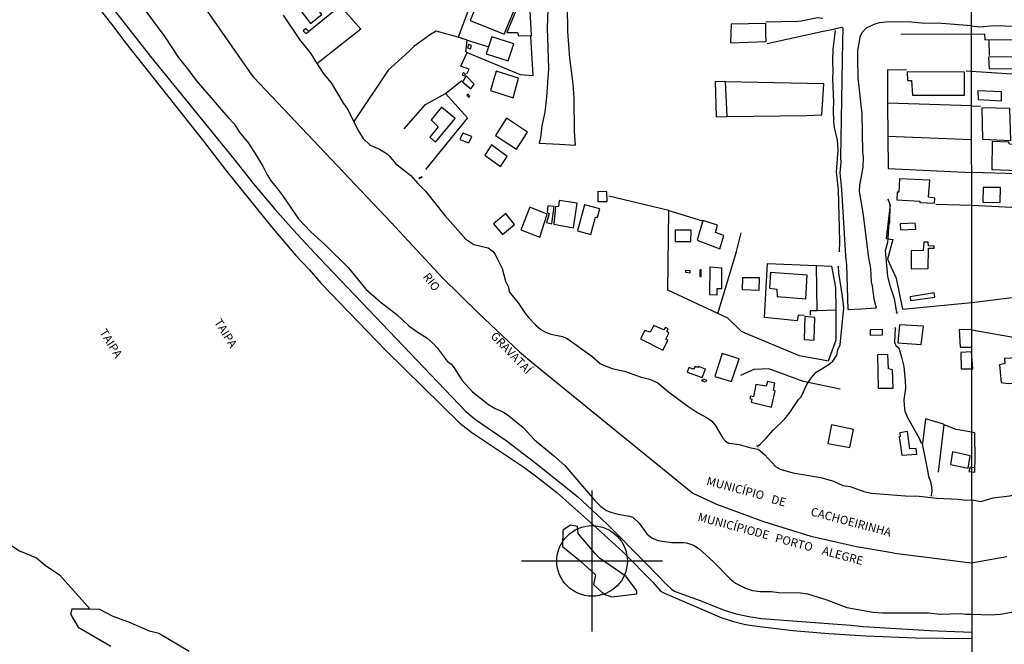
# Model space of a CAD drawing. Units: millimetres. Extents: x 187933 to 190349, y 1682603 to 1685377.
# Drawn here: x 189581 to 189875, y 1683772 to 1683958 of the extents above; entities that cross this region are included whole.
import ezdxf
from ezdxf.enums import TextEntityAlignment as Align

# ---------------------------------------------------------------- set-up
doc = ezdxf.new("R2010")
doc.units = ezdxf.units.MM
doc.header["$PDMODE"] = 34
doc.header["$PDSIZE"] = 21
for name, color, linetype in [('V-BANHADO', 102, 'Continuous'), ('V-BUEIRO', 30, 'Continuous'), ('V-EDIFICACAO', 30, 'Continuous'), ('V-LIMITE', 211, 'Continuous'), ('V-LOTE', 10, 'Continuous'), ('V-NOME_DOS_LOGRADOUROS', 2, 'Continuous'), ('V-REFERENCIA', 65, 'Continuous'), ('V-RIO', 71, 'Continuous'), ('V-TESTADA', 5, 'Continuous'), ('V-VALETA', 173, 'Continuous'), ('X-LIMITE_1000', 7, 'Continuous')]:
    doc.layers.add(name, color=color, linetype=linetype)

# ---------------------------------------------------------------- blocks, each defined once
blk = doc.blocks.new('305')
at = {"color": 0, "linetype": 'ByBlock', "lineweight": -2, "const_width": 0.05}
blk.add_lwpolyline([(0.73, 0.39, 0.60863), (-0.73, 0.38)], format="xyb", dxfattribs=at)

msp = doc.modelspace()

# ---------------------------------------------------------------- linework, layer by layer
at = {"layer": 'V-BANHADO'}
msp.add_lwpolyline([(189755.89, 1683786.75), (189757.72, 1683786.15), (189757.72, 1683786.15), (189765.13, 1683787.05), (189765.17, 1683787.98), (189762, 1683792.2), (189754.07, 1683797.66), (189752.64, 1683799.12), (189747.68, 1683804.96), (189747.53, 1683807.04), (189745.39, 1683807.5), (189743.17, 1683805.96), (189743.01, 1683801.12), (189748.32, 1683796.9), (189752.84, 1683792.67), (189752.28, 1683789.83), (189754.84, 1683787.46), (189755.89, 1683786.75)], close=True, dxfattribs=at)
msp.add_lwpolyline([(189631.97, 1683769.88), (189622.87, 1683775.28), (189620.14, 1683775.98), (189614.02, 1683778.59), (189609.34, 1683780.28), (189605.32, 1683782.41), (189602.42, 1683782.43), (189602.42, 1683782.43), (189597.06, 1683782.48), (189596.57, 1683781.01), (189598.92, 1683777.12), (189608.62, 1683771.46)], dxfattribs=at)
msp.add_point((189751.84, 1683796.82), dxfattribs=at)
at = {"layer": 'V-EDIFICACAO'}
for points in [[(189666.05, 1683966.41), (189662.64, 1683963.81), (189668.06, 1683956.66), (189671.38, 1683959.35), (189666.05, 1683966.41)], [(189718.44, 1683964.6), (189715.54, 1683957.65), (189725.68, 1683953.57), (189729.78, 1683963.25), (189724.4, 1683965.2), (189723.28, 1683963.03), (189718.44, 1683964.6)], [(189729.13, 1683960.43), (189726.45, 1683954.02), (189729.68, 1683954), (189729.93, 1683953.03), (189733.76, 1683953.16), (189733.44, 1683960.52), (189729.13, 1683960.43)], [(189803.55, 1683951.31), (189803.61, 1683951.31), (189803.61, 1683951.37), (189803.56, 1683953.77), (189803.54, 1683954.53), (189803.5, 1683956.75), (189793.24, 1683956.49), (189793.07, 1683950.98)], [(189666.68, 1683953.7), (189667.5, 1683954.37), (189666.65, 1683955.21), (189665.85, 1683954.52), (189666.68, 1683953.7)], [(189721.97, 1683952.76), (189720.28, 1683947.65), (189726.82, 1683945.58), (189728.54, 1683950.68), (189721.97, 1683952.76)], [(189714.81, 1683949.47), (189715.68, 1683949.16), (189715.99, 1683950.16), (189715.1, 1683950.49), (189714.81, 1683949.47)], [(189869.83, 1683946.7), (189870.05, 1683943.23), (189877.41, 1683943.33), (189877.3, 1683946.84), (189869.83, 1683946.7)], [(189713.17, 1683941.45), (189713.88, 1683941.16), (189714.2, 1683941.75), (189713.45, 1683942.07), (189713.17, 1683941.45)], [(189723.34, 1683942.51), (189721.62, 1683936.77), (189728.39, 1683934.62), (189729.94, 1683940.42), (189723.34, 1683942.51)], [(189845.6, 1683942.33), (189845.66, 1683939.76), (189846.89, 1683939.73), (189847.17, 1683935.34), (189862.66, 1683935.35), (189862.63, 1683942.2), (189845.6, 1683942.33)], [(189714.41, 1683941.18), (189713.25, 1683939.36), (189715.72, 1683937.31), (189716.74, 1683938.67), (189714.41, 1683941.18)], [(189866.67, 1683936.64), (189866.72, 1683934.13), (189873.65, 1683933.73), (189873.69, 1683936.35), (189866.67, 1683936.64)], [(189714.83, 1683935.64), (189714.59, 1683935.37), (189715.23, 1683934.81), (189715.47, 1683935.09)], [(189707.05, 1683931.83), (189703.9, 1683928.05), (189706.08, 1683925.95), (189703.55, 1683922.89), (189705.21, 1683921.41), (189711.14, 1683928.41), (189707.05, 1683931.83)], [(189867.81, 1683931.64), (189868, 1683922.26), (189876.49, 1683921.87), (189876.49, 1683921.87), (189876.14, 1683931.44), (189867.81, 1683931.64)], [(189726.36, 1683928.58), (189723.08, 1683923.41), (189729.38, 1683919.37), (189732.62, 1683924.34), (189726.36, 1683928.58)], [(189713.38, 1683924.1), (189712.52, 1683922.22), (189715.12, 1683921.19), (189716.01, 1683923.09), (189713.38, 1683924.1)], [(189870.91, 1683921.56), (189870.81, 1683913.26), (189878.61, 1683912.93), (189878.67, 1683915.4), (189879.29, 1683915.61), (189879.29, 1683920.57), (189876.06, 1683920.85), (189875.84, 1683921.44), (189870.91, 1683921.56)], [(189721.88, 1683920.57), (189719.96, 1683917.57), (189724.6, 1683914.15), (189726.54, 1683917.14), (189721.88, 1683920.57)], [(189700.26, 1683910.72), (189700.36, 1683910.58), (189701.25, 1683910.96), (189701.16, 1683911.1), (189700.26, 1683910.72)], [(189843.31, 1683910.52), (189843.1, 1683906.53), (189842.66, 1683906.57), (189842.58, 1683904.3), (189849.36, 1683903.9), (189849.34, 1683903.49), (189853.75, 1683903.3), (189853.85, 1683904.78), (189851.99, 1683905.06), (189852.36, 1683910.11), (189843.31, 1683910.52)], [(189868.23, 1683907.9), (189868.1, 1683903.59), (189873.27, 1683903.47), (189873.42, 1683907.96), (189868.23, 1683907.9)], [(189742.04, 1683904.02), (189741.81, 1683902.25), (189740.96, 1683902.17), (189740.42, 1683897.01), (189746.26, 1683895.88), (189747.35, 1683903.24), (189742.04, 1683904.02)], [(189753.54, 1683906.7), (189753.59, 1683903.73), (189756.32, 1683903.73), (189756.24, 1683906.67), (189753.54, 1683906.7)], [(189730.66, 1683895.32), (189736.27, 1683893.13), (189738.5, 1683899.97), (189733.34, 1683902.03), (189730.66, 1683895.32)], [(189738.67, 1683902.43), (189738.45, 1683900.57), (189739.08, 1683900.11), (189738.23, 1683897.52), (189739.81, 1683897.13), (189740.51, 1683902.24), (189738.67, 1683902.43)], [(189749.59, 1683902.77), (189749.59, 1683902.77), (189747.51, 1683895.02), (189751.47, 1683893.98), (189752.83, 1683899.08), (189753.49, 1683899.08), (189754.12, 1683901.6), (189749.59, 1683902.77)], [(189722.51, 1683897.11), (189725.17, 1683893.98), (189728.73, 1683896.93), (189726.17, 1683900.15), (189722.51, 1683897.11)], [(189784.83, 1683898.14), (189783.08, 1683892.24), (189789.89, 1683889.7), (189791.09, 1683893.66), (189788.55, 1683894.52), (189789.12, 1683896.7), (189784.83, 1683898.14)], [(189776.6, 1683895.26), (189776.55, 1683891.9), (189781.25, 1683891.89), (189781.29, 1683895.18), (189776.6, 1683895.26)], [(189843.5, 1683897.14), (189843.63, 1683895.35), (189848.14, 1683895.5), (189848.02, 1683897.34), (189843.5, 1683897.14)], [(189850.53, 1683891.68), (189850.34, 1683889.22), (189846.8, 1683889.1), (189846.78, 1683883.68), (189851.82, 1683883.78), (189851.96, 1683889.83), (189853.66, 1683889.84), (189853.66, 1683890.5), (189851.92, 1683890.61), (189851.87, 1683891.64), (189850.53, 1683891.68)], [(189783.91, 1683883.42), (189783.88, 1683881.49), (189784.27, 1683881.49), (189784.3, 1683883.42), (189783.91, 1683883.42)], [(189786.86, 1683884.18), (189786.76, 1683876.12), (189789.05, 1683876.03), (189789.1, 1683877.83), (189790.5, 1683877.89), (189790.48, 1683883.96), (189786.86, 1683884.18)], [(189779.68, 1683883.24), (189779.64, 1683882.7), (189781.01, 1683882.54), (189781.07, 1683883.1), (189779.68, 1683883.24)], [(189796.63, 1683881.08), (189796.48, 1683877.56), (189801.57, 1683877.36), (189801.71, 1683881.03), (189796.63, 1683881.08)], [(189804.96, 1683882.64), (189804.62, 1683877.99), (189806.8, 1683877.7), (189806.92, 1683875.47), (189815.4, 1683874.84), (189815.84, 1683881.84), (189804.96, 1683882.64)], [(189846.53, 1683875.39), (189846.55, 1683874.3), (189853.88, 1683875.25), (189853.66, 1683876.54), (189846.53, 1683875.39)], [(189815.13, 1683869.5), (189814.93, 1683862.75), (189817.9, 1683862.5), (189818.16, 1683869.21), (189815.13, 1683869.5)], [(189770.23, 1683866.9), (189769.1, 1683864.84), (189767.52, 1683865.37), (189766.22, 1683862.9), (189772.91, 1683859.57), (189774.39, 1683862.38), (189773.76, 1683862.84), (189774.67, 1683864.6), (189774.04, 1683865.05), (189774.52, 1683865.83), (189773.64, 1683866.29), (189773.07, 1683865.61), (189770.23, 1683866.9)], [(189843.31, 1683867.09), (189842.84, 1683861.74), (189849.73, 1683861.22), (189850.44, 1683866.69), (189843.31, 1683867.09)], [(189834.62, 1683865.56), (189834.62, 1683863.99), (189838.3, 1683864.09), (189838.29, 1683865.65), (189834.62, 1683865.56)], [(189790.56, 1683858.52), (189788.36, 1683851.74), (189793.33, 1683850.18), (189795.57, 1683856.91), (189790.56, 1683858.52)], [(189836.76, 1683858.15), (189836.94, 1683848.21), (189841.46, 1683848.2), (189841.29, 1683853.7), (189840.09, 1683853.94), (189839.86, 1683858.25), (189836.76, 1683858.15)], [(189864.85, 1683854.01), (189865.16, 1683854.02), (189864.74, 1683859.04), (189861.6, 1683858.86), (189861.63, 1683854.01)], [(189878.51, 1683856.08), (189878.3, 1683857.28), (189874.61, 1683857.09), (189874.63, 1683855.56), (189873.11, 1683855.21), (189873.59, 1683849.95), (189875.71, 1683849.63), (189881.37, 1683849.92), (189881.41, 1683851.27), (189883.54, 1683851.47), (189883.46, 1683855.27), (189880.82, 1683855.31), (189880.36, 1683855.91), (189878.51, 1683856.08)], [(189783.5, 1683854.7), (189783.35, 1683854.37), (189782.51, 1683854.71), (189782.04, 1683853.83), (189780.64, 1683854.33), (189780.12, 1683852.99), (189784.59, 1683851.36), (189785.55, 1683853.86), (189783.5, 1683854.7)], [(189784.98, 1683850.96), (189785.86, 1683850.62), (189785.61, 1683849.99), (189784.52, 1683850.39), (189784.66, 1683850.8), (189784.9, 1683850.72)], [(189804.01, 1683850.2), (189803.62, 1683848.78), (189800.6, 1683849.36), (189799.86, 1683845.63), (189798.97, 1683845.81), (189798.83, 1683845.15), (189799.33, 1683844.98), (189799.21, 1683844.07), (189805.21, 1683842.59), (189806.3, 1683847.43), (189805.81, 1683847.58), (189806.2, 1683849.72), (189804.01, 1683850.2)], [(189823.07, 1683837.35), (189821.99, 1683831.8), (189828.55, 1683830.53), (189829.65, 1683835.95), (189823.07, 1683837.35)], [(189843.4, 1683834.96), (189843.55, 1683833.85), (189843.26, 1683833.78), (189844.01, 1683828.26), (189848.48, 1683828.55), (189848.28, 1683830.24), (189846.42, 1683830.21), (189845.67, 1683835.29), (189843.4, 1683834.96)], [(189859.11, 1683829.26), (189858.51, 1683825.55), (189863.76, 1683824.38), (189864.32, 1683828.09), (189859.11, 1683829.26)]]:
    msp.add_lwpolyline(points, close=True, dxfattribs=at)
at = {"layer": 'V-LIMITE'}
msp.add_lwpolyline([(189635.74, 1683962.67), (189650.62, 1683941.3), (189651.03, 1683940.71), (189692.04, 1683897.47), (189707.35, 1683881), (189718.1, 1683870.42), (189730.24, 1683859), (189734.54, 1683855.42), (189735.09, 1683854.97), (189781.86, 1683816.94), (189788.87, 1683813.75), (189802.86, 1683808.54), (189816.93, 1683804.2), (189830.48, 1683801.16), (189841.1, 1683799.33), (189841.95, 1683799.18), (189864.67, 1683796.3), (189875.31, 1683798.13)], dxfattribs=at)
at = {"layer": 'V-LOTE'}
for points in [[(189715.52, 1683966.53), (189715.19, 1683961.1), (189711.95, 1683952.66)], [(189667.56, 1683954.45), (189676.85, 1683961.99)], [(189676.85, 1683961.99), (189677.02, 1683961.76), (189683, 1683955.01), (189669.93, 1683944.75)], [(189711.95, 1683952.66), (189705.4, 1683954.42), (189703.72, 1683953.4), (189698.78, 1683949.88), (189697.34, 1683948.38), (189691.19, 1683942.8), (189680.94, 1683927.54)], [(189714.71, 1683951.79), (189711.95, 1683952.66)], [(189714.7, 1683948.04), (189714.31, 1683948.28), (189714.71, 1683951.79)], [(189714.71, 1683951.79), (189720.85, 1683949.88)], [(189734.35, 1683941.23), (189733.61, 1683952.87)], [(189864.75, 1683953.54), (189843.7, 1683953.44)], [(189864.75, 1683953.54), (189868.61, 1683953.6), (189868.72, 1683951.87), (189915.55, 1683952.35), (189916.93, 1683940.01)], [(189869.91, 1683951.88), (189870.04, 1683947.18)], [(189714.52, 1683941.72), (189715.28, 1683943.16), (189712.81, 1683944.01), (189714.7, 1683948.04)], [(189714.7, 1683948.04), (189730.41, 1683941.56), (189734.35, 1683941.23)], [(189845.38, 1683942.85), (189839.74, 1683942.93)], [(189839.74, 1683942.93), (189839.8, 1683933.02)], [(189876.75, 1683941.68), (189863.19, 1683942.5)], [(189708.19, 1683935.84), (189713.03, 1683939.71)], [(189791.4, 1683939.36), (189788.42, 1683939.42), (189788.73, 1683928.97)], [(189791.92, 1683929.01), (189815.79, 1683929.34), (189820.24, 1683929.54), (189820.76, 1683938.8), (189791.4, 1683939.36)], [(189791.4, 1683939.36), (189791.92, 1683929.01)], [(189695.9, 1683925.38), (189702.25, 1683932.66), (189708.19, 1683935.84)], [(189708.19, 1683935.84), (189714.76, 1683928.62), (189702.22, 1683913.29)], [(189864.81, 1683932.26), (189839.8, 1683933.02)], [(189839.8, 1683933.02), (189839.86, 1683923.19)], [(189864.81, 1683932.26), (189867.47, 1683932.16)], [(189788.73, 1683928.97), (189791.92, 1683929.01)], [(189839.86, 1683923.19), (189864.73, 1683922.24)], [(189839.86, 1683923.19), (189839.92, 1683913.61)], [(189839.92, 1683913.61), (189864.86, 1683912.41)], [(189864.84, 1683902.62), (189880.73, 1683901.92), (189881.74, 1683911.89)], [(189881.74, 1683911.89), (189864.86, 1683912.41)], [(189774.67, 1683901.06), (189756.78, 1683905.31)], [(189789.24, 1683870.42), (189774.43, 1683877.33), (189774.67, 1683901.06)], [(189774.67, 1683901.06), (189784.65, 1683898.05)], [(189840.56, 1683902.8), (189839.33, 1683892.7), (189839.92, 1683892.63)], [(189854.16, 1683903.01), (189864.84, 1683902.62)], [(189791.3, 1683877.24), (189794.82, 1683888.86), (189796.23, 1683894.41)], [(189839.92, 1683892.63), (189841.36, 1683892.45), (189839.76, 1683886.65), (189842.34, 1683880.97), (189844.18, 1683871.68), (189864.85, 1683873.66)], [(189814.99, 1683869.81), (189813.15, 1683869.9), (189812.9, 1683868.29), (189803.13, 1683869.28), (189804.05, 1683885.36), (189818.58, 1683884.69)], [(189818.58, 1683884.69), (189823.04, 1683884.49), (189824.29, 1683878.21), (189824.33, 1683871.5)], [(189818.83, 1683871.37), (189818.58, 1683884.69)], [(189789.24, 1683870.42), (189791.3, 1683877.24)], [(189864.85, 1683873.66), (189882.38, 1683875.89), (189882.68, 1683869.98), (189885.21, 1683854.3), (189885.4, 1683846.01), (189886.64, 1683830.14)], [(189824.33, 1683871.5), (189824.36, 1683862.46), (189822.14, 1683856.29), (189820.6, 1683856.54), (189813.59, 1683857.82), (189797.38, 1683864.56), (189796.29, 1683865.07), (189792.23, 1683869.02), (189789.24, 1683870.42)], [(189816.8, 1683869.91), (189816.81, 1683871.32), (189818.83, 1683871.37)], [(189818.83, 1683871.37), (189824.33, 1683871.5)], [(189864.85, 1683865.58), (189861.11, 1683865.64), (189861.37, 1683860.42), (189864.76, 1683860.42)], [(189864.85, 1683865.58), (189883.93, 1683862.21)], [(189816.16, 1683849.91), (189814.72, 1683850.2), (189804.39, 1683854.02), (189799.94, 1683853.81), (189795.99, 1683852.01)], [(189825.7, 1683847.96), (189816.16, 1683849.91)], [(189864.9, 1683835.11), (189860.2, 1683835.97), (189856.57, 1683837.29), (189856.38, 1683837.53), (189851.1, 1683839.13), (189850.17, 1683831.72)], [(189856.5, 1683837.37), (189854.88, 1683823.24)], [(189865.75, 1683824.53), (189865.82, 1683826.51), (189865.75, 1683834.98), (189864.9, 1683835.11)], [(189864.79, 1683824.65), (189864.38, 1683824.71), (189863.99, 1683823.44), (189864.78, 1683823.33)], [(189864.78, 1683823.33), (189865.7, 1683823.26), (189865.75, 1683824.53)], [(189865.75, 1683824.53), (189864.79, 1683824.65)]]:
    msp.add_lwpolyline(points, dxfattribs=at)
at = {"layer": 'V-REFERENCIA'}
for points in [[(189737.06, 1683981.74), (189737.98, 1683976.2), (189738.38, 1683975.55), (189738.62, 1683974.63), (189738.46, 1683971.48), (189738.76, 1683963.46), (189738.52, 1683955.4), (189738.82, 1683943.36), (189738.32, 1683934.82), (189737.79, 1683930.37), (189736.87, 1683926.22), (189736.47, 1683922.8), (189736.11, 1683921.1)], [(189598.6, 1683974.85), (189620.38, 1683946.92), (189645.17, 1683916.56), (189651.12, 1683909.04), (189657.4, 1683901.52), (189663.98, 1683894.15), (189670.82, 1683886.81), (189714.31, 1683841.26), (189717.1, 1683838.94), (189726.3, 1683832.62), (189734.73, 1683826.24), (189747.47, 1683816), (189756.15, 1683807.94), (189768.24, 1683795.8), (189773.85, 1683789.9), (189775.47, 1683788.42), (189776.54, 1683787.72), (189783.99, 1683785.04), (189791.17, 1683782.2), (189794.76, 1683781.05), (189798.52, 1683780.25), (189802.3, 1683779.71), (189828.82, 1683777.7), (189832.56, 1683777.29), (189852.25, 1683776.13), (189864.9, 1683775.59)], [(189596.33, 1683972.56), (189609.56, 1683955.63), (189612.71, 1683951.39), (189636.19, 1683921.73), (189642.74, 1683913.21), (189656.46, 1683896.17), (189663.68, 1683887.71), (189667.61, 1683883.56), (189671.22, 1683879.39), (189690.49, 1683859.44), (189712.44, 1683837.86), (189716.09, 1683835.08), (189730.89, 1683825.14), (189734.48, 1683822.56), (189741.34, 1683817.14), (189751.2, 1683808.43), (189760.96, 1683799.51), (189770.03, 1683790.45), (189772.24, 1683787.87), (189773.42, 1683787.24), (189790.45, 1683779.87), (189793.95, 1683778.79), (189797.47, 1683777.95), (189800.99, 1683777.39), (189811.55, 1683776.09), (189822.33, 1683775.22), (189833.32, 1683774.55), (189848.04, 1683773.99), (189864.74, 1683773.72)], [(189744.44, 1683961.95), (189744.56, 1683954.31), (189745.13, 1683946.41)], [(189820.49, 1683958.16), (189818.89, 1683958.36), (189814.02, 1683957.36), (189812.33, 1683957.24), (189810.61, 1683957.31), (189805.83, 1683957.07), (189803.57, 1683957.2)], [(189864.8, 1683956.03), (189855.87, 1683956.67), (189849.91, 1683956.77), (189845.86, 1683957.19), (189843.69, 1683957.08), (189840.45, 1683957.17), (189837.23, 1683956.93), (189836.01, 1683956.53), (189835.14, 1683956.13)], [(189864.8, 1683956.03), (189867.27, 1683955.67), (189871.53, 1683956.13), (189877.85, 1683955.9), (189881.06, 1683956.19), (189883.72, 1683956.09), (189887.73, 1683956.54), (189897.53, 1683957.27), (189904.35, 1683957.54), (189909.39, 1683956.93), (189914.9, 1683955.81), (189915.11, 1683955.73)], [(189820.58, 1683954.29), (189803.92, 1683950.68)], [(189823.65, 1683954.96), (189820.58, 1683954.29)], [(189824.28, 1683955.1), (189823.65, 1683954.96)], [(189826.49, 1683951.31), (189826.56, 1683955.26), (189826.31, 1683955.48), (189825.72, 1683955.41), (189824.28, 1683955.1)], [(189835.14, 1683956.13), (189833.43, 1683955.33), (189832.09, 1683953.96), (189831.55, 1683952.6), (189831.31, 1683951.31)], [(189828.06, 1683871.63), (189827.61, 1683884.87), (189827.33, 1683887.57), (189826.21, 1683907.35), (189825.64, 1683912.32), (189826, 1683915.37), (189825.86, 1683916.84), (189826.49, 1683951.31)], [(189831.31, 1683951.31), (189830.84, 1683948.79), (189830.79, 1683946.27), (189830.96, 1683940.58), (189832.1, 1683929.87), (189832.28, 1683918.49), (189832.56, 1683916.97), (189832.44, 1683913.98), (189831.42, 1683908.57), (189831.32, 1683906.69), (189832.41, 1683900.39), (189834.12, 1683887.01), (189834.71, 1683883.81), (189834.85, 1683879.88), (189835.2, 1683878.59), (189835.69, 1683874.77), (189836.36, 1683872.09)], [(189745.13, 1683946.41), (189746.11, 1683938.77), (189746.38, 1683934.56), (189746.51, 1683924.56), (189746.84, 1683920.51)], [(189736.11, 1683921.1), (189742.17, 1683920.77)], [(189742.17, 1683920.77), (189746.84, 1683920.51)], [(189828.06, 1683871.63), (189831.92, 1683871.84)], [(189831.92, 1683871.84), (189836.36, 1683872.09)]]:
    msp.add_lwpolyline(points, dxfattribs=at)
at = {"layer": 'V-RIO'}
for points in [[(189616.18, 1683964.34), (189624.64, 1683952.76), (189628.68, 1683946.72), (189631.85, 1683942.77), (189633.99, 1683939.71), (189643.41, 1683928.8), (189645.29, 1683926.83), (189646.8, 1683924.47), (189649.57, 1683921.07), (189651.87, 1683917.52), (189653.86, 1683914.26), (189655.14, 1683911.68), (189656.29, 1683909.78), (189657.97, 1683907.9), (189659.72, 1683905.53)], [(189659.88, 1683959.21), (189664.77, 1683951.97), (189668.06, 1683947.87), (189669.89, 1683944.8), (189672.04, 1683941.68), (189674.16, 1683939.04), (189677.63, 1683933.25), (189679.22, 1683930.95), (189682.18, 1683924.89), (189683.75, 1683922.51), (189685.83, 1683920.48), (189688.62, 1683919.3), (189690.83, 1683917.9), (189691.45, 1683917.36), (189693.32, 1683915.07), (189697.85, 1683911.54), (189699.94, 1683909.14), (189702.25, 1683906.85), (189707.98, 1683899.59), (189714.3, 1683892.53), (189716.68, 1683891), (189720.88, 1683889.94), (189722.37, 1683888.92), (189723.03, 1683887.95), (189725.03, 1683883.78), (189726.11, 1683880.09), (189726.92, 1683878.25), (189727.2, 1683876.88), (189729.87, 1683873.63), (189731.84, 1683870.64), (189732.96, 1683869.23), (189735.02, 1683867.02), (189736.59, 1683865.7), (189737.93, 1683864.9), (189739.55, 1683864.25), (189742.99, 1683863.57), (189744.39, 1683863.03), (189751.77, 1683857.73), (189754.29, 1683855.61), (189755.27, 1683855.07), (189757.78, 1683854.1), (189761.82, 1683853.18), (189766.15, 1683851.59), (189768.95, 1683850.87), (189771.43, 1683849.8), (189774.53, 1683847.13), (189780.32, 1683842.89), (189783.28, 1683840.85), (189786.13, 1683839.4), (189787.41, 1683838.46), (189788.51, 1683837.21), (189790.74, 1683833.39), (189791.59, 1683832.42), (189792.55, 1683831.89), (189795.64, 1683831.42), (189799.07, 1683830.46), (189801.27, 1683830.04), (189803.13, 1683828.54), (189806.39, 1683824.91), (189807.82, 1683824.1), (189811.55, 1683823.05), (189819.94, 1683821.65), (189823.67, 1683820.54), (189826.47, 1683819.22), (189828.66, 1683818.93), (189832.67, 1683817.5), (189834.86, 1683817.02), (189845.11, 1683816.17), (189849.18, 1683816.05), (189854.46, 1683815.51), (189860.76, 1683815.24), (189863.21, 1683814.92), (189864.92, 1683814.97)], [(189659.72, 1683905.53), (189664.49, 1683898.58), (189667.99, 1683894.84), (189672.54, 1683890.8), (189679.2, 1683884.08), (189684.53, 1683877.69)], [(189684.53, 1683877.69), (189689.14, 1683873.6), (189693.71, 1683870.15), (189697.24, 1683866.82), (189699.81, 1683864.97), (189702.66, 1683863.23), (189704.64, 1683861.45), (189705.72, 1683860.24), (189708.69, 1683856.26), (189709.92, 1683855.33), (189710.6, 1683854.55), (189713.16, 1683850.52), (189716.23, 1683847.16), (189721.03, 1683843.38), (189722.99, 1683842.19), (189725.08, 1683841.3), (189726.6, 1683840.41), (189731.33, 1683836.56), (189734.71, 1683832.88), (189740.38, 1683828.23), (189743.73, 1683825.25), (189752.55, 1683814.94), (189754.45, 1683813.05), (189756.1, 1683811.85), (189757.4, 1683811.36), (189759.5, 1683810.77), (189762.94, 1683810.18), (189763.99, 1683809.8), (189765.86, 1683808.04), (189768.14, 1683804.93), (189769.74, 1683803.57), (189771.52, 1683802.94), (189775.44, 1683802.28), (189779, 1683802.36), (189779.96, 1683802.24), (189781.99, 1683801.48), (189783.74, 1683800.39), (189787.98, 1683796.6), (189792.88, 1683791.62), (189794.49, 1683790.25), (189797.68, 1683788.63), (189799.55, 1683788.02), (189801.84, 1683787.7), (189805.28, 1683787.72), (189807.41, 1683787.48), (189813.87, 1683787.31), (189815.94, 1683787.04), (189821.73, 1683785.21), (189827.64, 1683783.02), (189835.53, 1683781.55), (189838.3, 1683781.37), (189851.95, 1683781.43), (189855.42, 1683781.04), (189861.46, 1683781.17), (189863.05, 1683780.96), (189864.94, 1683780.95)], [(189864.92, 1683814.97), (189867.57, 1683814.54), (189871.19, 1683815.56), (189876.03, 1683816.19), (189878, 1683816.65), (189885.28, 1683820.13), (189889.77, 1683821.81), (189892.47, 1683823.15)], [(189864.94, 1683780.95), (189870.25, 1683780.8), (189873.37, 1683781.02), (189884.87, 1683783.08), (189889.9, 1683784.21), (189896.87, 1683785.37), (189901.73, 1683785.98), (189912.03, 1683788.5), (189914.41, 1683789.52), (189915.77, 1683790.39), (189921.12, 1683792.61), (189927.78, 1683795.64), (189936.14, 1683798.01), (189938.81, 1683799.27), (189940.45, 1683799.19), (189942.07, 1683799.35), (189943.89, 1683800.43), (189947.79, 1683801.48), (189960.77, 1683805.68), (189963.85, 1683807.21), (189966.06, 1683808.84), (189966.52, 1683809.23)]]:
    msp.add_lwpolyline(points, dxfattribs=at)
at = {"layer": 'V-TESTADA'}
for points in [[(189734.35, 1683941.23), (189733.61, 1683952.87)], [(189864.75, 1683953.54), (189843.7, 1683953.44)], [(189864.75, 1683953.54), (189868.61, 1683953.6), (189868.72, 1683951.87), (189915.55, 1683952.35), (189916.93, 1683940.01)], [(189839.74, 1683942.93), (189839.8, 1683933.02)], [(189839.8, 1683933.02), (189839.86, 1683923.19)], [(189839.86, 1683923.19), (189839.92, 1683913.61)]]:
    msp.add_lwpolyline(points, dxfattribs=at)
at = {"layer": 'V-VALETA'}
for points in [[(189823.71, 1683931.13), (189823.81, 1683933.32), (189823.44, 1683940.3), (189823.57, 1683942.49), (189823.47, 1683945.57), (189823.62, 1683949.1), (189824.28, 1683954.59)], [(189825.44, 1683888.76), (189825.6, 1683891.9), (189825.17, 1683907.24), (189824.62, 1683912.58), (189825.05, 1683919.13), (189824.84, 1683921.99), (189824.03, 1683925.75), (189823.82, 1683927.5), (189823.71, 1683931.13)], [(189840.56, 1683902.8), (189839.97, 1683904.42)], [(189839.92, 1683892.63), (189840.17, 1683896.31), (189840.45, 1683897.53), (189840.58, 1683902.75)], [(189840.58, 1683902.75), (189840.56, 1683902.8)], [(189839.9, 1683881.45), (189839.17, 1683889.15), (189839.86, 1683891.7), (189839.92, 1683892.63)], [(189816.16, 1683849.91), (189817.14, 1683851.37), (189818.56, 1683852.95), (189821.8, 1683854.98), (189823.51, 1683856.27), (189824.7, 1683858.03), (189825.01, 1683859.66), (189825.63, 1683861.08), (189826.73, 1683872.14), (189826.39, 1683875.55), (189825.24, 1683882.54), (189825.17, 1683884.53)], [(189842.45, 1683871.3), (189841.8, 1683874.84), (189840.65, 1683878.34), (189839.9, 1683881.45)], [(189842.61, 1683870.46), (189842.45, 1683871.3)], [(189845.11, 1683850.37), (189844.68, 1683854.68), (189844.1, 1683857.05), (189843.2, 1683860.06), (189842.32, 1683860.76), (189841.92, 1683861.83), (189842.11, 1683866.23)], [(189800.84, 1683830.88), (189801.85, 1683831.53), (189803.68, 1683833.38), (189805.76, 1683835.71), (189809.18, 1683839.11), (189810.65, 1683840.95), (189813.25, 1683844.84), (189814.08, 1683845.68), (189815.76, 1683849.3), (189816.16, 1683849.91)], [(189850.17, 1683831.72), (189849.77, 1683831.95), (189849.29, 1683833.26), (189845.79, 1683839.44), (189845.03, 1683841.28), (189844.77, 1683843.13), (189844.74, 1683844.72), (189845.16, 1683848.22), (189845.11, 1683850.37)], [(189852.86, 1683816.09), (189853.04, 1683817.79), (189852.96, 1683818.86), (189852.69, 1683820.36), (189852.03, 1683821.88), (189851.89, 1683823.27), (189850.21, 1683831.7), (189850.17, 1683831.72)], [(189561.31, 1683816.64), (189561.9, 1683816.33), (189562.56, 1683815.43), (189569.15, 1683809.68), (189573.69, 1683805.36), (189577.07, 1683802.68), (189581.42, 1683799.85), (189586.54, 1683797.71), (189589.11, 1683795.56), (189593.39, 1683792.68), (189602.42, 1683782.43)]]:
    msp.add_lwpolyline(points, dxfattribs=at)
at = {"layer": 'X-LIMITE_1000'}
msp.add_line((189865.97, 1682604.99), (189863.43, 1685376.34), dxfattribs=at)

# ---------------------------------------------------------------- block references
at = {"layer": 'V-BUEIRO'}
for p, xscale, yscale, zscale, rotation in [((189824.06, 1683953.72), 0.9999974684684899, 0.9999974684684899, 0.9999974684684899, 351), ((189840.22, 1683903.59), 0.9999974013128349, 0.9999974013128349, 0.9999974013128349, 25), ((189825.43, 1683889.64), 0.9999959504178231, 0.9999959504178231, 0.9999959504178231, 177), ((189842.46, 1683871.26), 1.000000436561782, 1.000000436561782, 1.000000436561782, 186), ((189841.97, 1683865.33), 0.999999157810113, 0.999999157810113, 0.999999157810113, 355), ((189801.6, 1683831.35), 0.999996865281744, 0.999996865281744, 0.999996865281744, 122), ((189852.97, 1683816.85), 0.9999976768634949, 0.9999976768634949, 0.9999976768634949, 164)]:
    msp.add_blockref('305', p, dxfattribs=dict(at, xscale=xscale, yscale=yscale, zscale=zscale, rotation=rotation))
at = {"layer": 'V-BUEIRO', "xscale": 0.999998301267624, "yscale": 0.999998301267624, "zscale": 0.999998301267624}
msp.add_blockref('305', (189825.11, 1683883.58), dxfattribs=at)

# ---------------------------------------------------------------- texts
at = {"layer": 'V-NOME_DOS_LOGRADOUROS'}
for s, rotation, p in [('RIO', 307, (189700.73, 1683880.89)), ('TAIPA', 302, (189638.6, 1683867.47)), ('TAIPA', 302, (189604.45, 1683864.46)), ('GRAVATAÍ', 314, (189720.88, 1683862.98)), ('MUNICÍPIO', 345, (189785.51, 1683818.79)), ('DE', 345, (189804.75, 1683813.35)), ('MUNICÍPIO', 345, (189782.89, 1683808.07)), ('CACHOEIRINHA', 345, (189816.49, 1683809.67)), ('DE', 345, (189799.74, 1683803.59)), ('PORTO', 345, (189805.91, 1683801.82)), ('ALEGRE', 345, (189819.88, 1683798.06))]:
    msp.add_text(s, height=2.5, rotation=rotation, dxfattribs=at).set_placement(p, align=Align.BOTTOM_LEFT)

doc.saveas('drawing.dxf')
